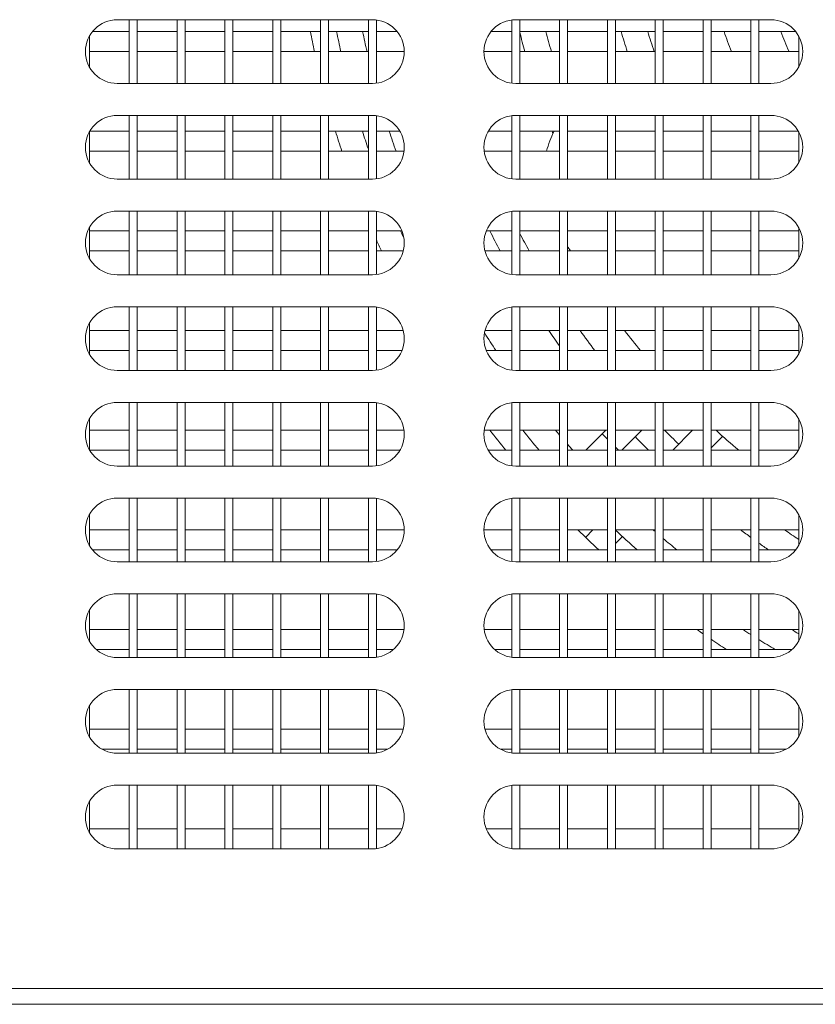
# Model space of a CAD drawing. Units: millimetres. Extents: x 0 to 5250, y 0 to 7425.
# Drawn here: x 1833 to 1933, y 4217 to 4340 of the extents above; entities that cross this region are included whole.
import ezdxf

# ---------------------------------------------------------------- set-up
doc = ezdxf.new("R2010")
doc.units = ezdxf.units.MM
doc.header["$LTSCALE"] = 25
doc.layers.get('DEFPOINTS').update_dxf_attribs({"lineweight": 25})
doc.layers.add('Dimension (MIR)', color=1, linetype='Continuous', lineweight=9, true_color=0xff0000)
doc.layers.add('Visible (MIR)', color=7, linetype='Continuous', lineweight=18)
doc.layers.add('Visible Narrow (MIR)', color=7, linetype='Continuous', lineweight=15)
doc.styles.add('Label Text (MIR)', font='txt')
doc.dimstyles.new('Dimension (MIR)', dxfattribs={"dimscale": 25, "dimtxt": 1.8, "dimasz": 1.5, "dimexe": 1.5, "dimexo": 1.5, "dimgap": 0.5, "dimtad": 1, "dimtoh": 1, "dimdsep": 46, "dimtxsty": 'Label Text (MIR)', "dimblk": 'Filled-2', "dimcen": 0.09, "dimdle": 10, "dimclrd": 1, "dimclre": 1, "dimclrt": 256, "dimazin": 2, "dimtfac": 1, "dimtmove": 0, "dimatfit": 3, "dimldrblk": 'Filled-1', "dimfxl": 1, "dimtolj": 1, "dimlwd": -1, "dimlwe": -1, "dimarcsym": 0})

# ---------------------------------------------------------------- blocks, each defined once
blk = doc.blocks.new('Filled-2')
at = {"color": 0}
for p, q in [((0, 0), (-1, 0.1667)), ((-1, 0.1667), (-1, -0.1667)), ((-1, 0), (0, 0)), ((-1, -0.1667), (0, 0))]:
    blk.add_line(p, q, dxfattribs=at)
at = {"color": 0, "flags": 128}
blk.add_lwpolyline([(-1, -0.1667), (0, 0), (-1, 0.1667), (-1, -0.1667)], dxfattribs=at)
at = {"color": 0}
blk.add_solid([(-1, -0.1667), (0, 0), (-1, 0.1667), (-1, -0.1667)], dxfattribs=at)
blk = doc.blocks.new('*D15')
at = {"layer": 'DEFPOINTS', "color": 0, "transparency": 16777216}
for p in [(1791.4, 4240.24), (2181.4, 4240.24), (2181.4, 4089.53)]:
    blk.add_point(p, dxfattribs=at)
at = {"layer": 'Dimension (MIR)', "color": 1, "transparency": 16777216}
for p, q in [((1791.4, 4202.74), (1791.4, 4052.03)), ((2181.4, 4202.74), (2181.4, 4052.03)), ((1828.9, 4089.53), (2143.9, 4089.53))]:
    blk.add_line(p, q, dxfattribs=at)
at = {"layer": 'Dimension (MIR)', "color": 1, "transparency": 16777216, "xscale": 37.5, "yscale": 37.5, "zscale": 37.5, "rotation": 180}
blk.add_blockref('Filled-2', (1791.4, 4089.53), dxfattribs=at)
at = {"layer": 'Dimension (MIR)', "color": 1, "transparency": 16777216, "xscale": 37.5, "yscale": 37.5, "zscale": 37.5}
blk.add_blockref('Filled-2', (2181.4, 4089.53), dxfattribs=at)
at = {"layer": 'Dimension (MIR)', "transparency": 16777216, "insert": (1986.4, 4147.78), "char_height": 45, "attachment_point": 2, "style": 'Label Text (MIR)'}
blk.add_mtext('\\A1;390', dxfattribs=at)
blk = doc.blocks.new('Filled-1')
at = {"color": 0}
for p, q in [((0, 0), (-1, 0.25)), ((-1, 0.25), (-1, -0.25)), ((-1, 0), (0, 0)), ((-1, -0.25), (0, 0))]:
    blk.add_line(p, q, dxfattribs=at)
at = {"color": 0, "flags": 128}
blk.add_lwpolyline([(-1, -0.25), (0, 0), (-1, 0.25), (-1, -0.25)], dxfattribs=at)
at = {"color": 0}
blk.add_solid([(-1, -0.25), (0, 0), (-1, 0.25), (-1, -0.25)], dxfattribs=at)
blk = doc.blocks.new('*D16')
at = {"layer": 'DEFPOINTS', "color": 0, "transparency": 16777216}
for p in [(956.4, 4218.81), (2466.4, 4218.81), (956.4, 3859.83)]:
    blk.add_point(p, dxfattribs=at)
at = {"layer": 'Dimension (MIR)', "color": 1, "transparency": 16777216}
for p, q in [((956.4, 4181.31), (956.4, 3822.33)), ((2466.4, 4181.31), (2466.4, 3822.33)), ((2428.9, 3859.83), (993.9, 3859.83))]:
    blk.add_line(p, q, dxfattribs=at)
at = {"layer": 'Dimension (MIR)', "color": 1, "transparency": 16777216, "xscale": 37.5, "yscale": 37.5, "zscale": 37.5, "rotation": 180}
blk.add_blockref('Filled-2', (956.4, 3859.83), dxfattribs=at)
at = {"layer": 'Dimension (MIR)', "color": 1, "transparency": 16777216, "xscale": 37.5, "yscale": 37.5, "zscale": 37.5}
blk.add_blockref('Filled-2', (2466.4, 3859.83), dxfattribs=at)
at = {"layer": 'Dimension (MIR)', "transparency": 16777216, "insert": (1711.4, 3918.08), "char_height": 45, "attachment_point": 2, "style": 'Label Text (MIR)'}
blk.add_mtext('\\A1;1510', dxfattribs=at)

msp = doc.modelspace()

# ---------------------------------------------------------------- linework, layer by layer
at = {"layer": 'Visible (MIR)'}
for p, q in [((1845.4021, 4340.2406), (1877.4021, 4340.2406)), ((1846.9021, 4340.2406), (1846.9021, 4332.2406)), ((1847.9021, 4340.2406), (1847.9021, 4332.2406)), ((1852.9021, 4340.2406), (1852.9021, 4332.2406)), ((1853.9021, 4340.2406), (1853.9021, 4332.2406)), ((1858.9021, 4340.2406), (1858.9021, 4332.2406)), ((1859.9021, 4340.2406), (1859.9021, 4332.2406)), ((1864.9021, 4340.2406), (1864.9021, 4332.2406)), ((1865.9021, 4340.2406), (1865.9021, 4332.2406)), ((1870.9021, 4340.2406), (1870.9021, 4332.2406)), ((1871.9021, 4340.2406), (1871.9021, 4332.2406)), ((1876.9021, 4340.2406), (1876.9021, 4332.2406)), ((1877.9021, 4340.2093), (1877.9021, 4332.272)), ((1894.9021, 4340.2093), (1894.9021, 4332.272)), ((1895.4021, 4340.2406), (1927.4021, 4340.2406)), ((1895.9021, 4340.2406), (1895.9021, 4332.2406)), ((1900.9021, 4340.2406), (1900.9021, 4332.2406)), ((1901.9021, 4340.2406), (1901.9021, 4332.2406)), ((1906.9021, 4340.2406), (1906.9021, 4332.2406)), ((1907.9021, 4340.2406), (1907.9021, 4332.2406)), ((1912.9021, 4340.2406), (1912.9021, 4332.2406)), ((1913.9021, 4340.2406), (1913.9021, 4332.2406)), ((1918.9021, 4340.2406), (1918.9021, 4332.2406)), ((1919.9021, 4340.2406), (1919.9021, 4332.2406)), ((1924.9021, 4340.2406), (1924.9021, 4332.2406)), ((1925.9021, 4340.2406), (1925.9021, 4332.2406)), ((1846.9021, 4338.7406), (1842.2796, 4338.7406)), ((1852.9021, 4338.7406), (1847.9021, 4338.7406)), ((1858.9021, 4338.7406), (1853.9021, 4338.7406)), ((1864.9021, 4338.7406), (1859.9021, 4338.7406)), ((1870.9021, 4338.7406), (1865.9021, 4338.7406)), ((1876.9021, 4338.7406), (1871.9021, 4338.7406)), ((1880.5246, 4338.7406), (1877.9021, 4338.7406)), ((1894.9021, 4338.7406), (1892.2796, 4338.7406)), ((1900.9021, 4338.7406), (1895.9021, 4338.7406)), ((1906.9021, 4338.7406), (1901.9021, 4338.7406)), ((1912.9021, 4338.7406), (1907.9021, 4338.7406)), ((1918.9021, 4338.7406), (1913.9021, 4338.7406)), ((1924.9021, 4338.7406), (1919.9021, 4338.7406)), ((1930.5246, 4338.7406), (1925.9021, 4338.7406)), ((1841.9021, 4338.1771), (1841.9021, 4334.3041)), ((1930.9021, 4338.1771), (1930.9021, 4334.3041)), ((1846.9021, 4336.2406), (1841.9021, 4336.2406)), ((1852.9021, 4336.2406), (1847.9021, 4336.2406)), ((1858.9021, 4336.2406), (1853.9021, 4336.2406)), ((1864.9021, 4336.2406), (1859.9021, 4336.2406)), ((1870.9021, 4336.2406), (1865.9021, 4336.2406)), ((1876.9021, 4336.2406), (1871.9021, 4336.2406)), ((1881.4021, 4336.2406), (1877.9021, 4336.2406)), ((1894.9021, 4336.2406), (1891.4021, 4336.2406)), ((1900.9021, 4336.2406), (1895.9021, 4336.2406)), ((1906.9021, 4336.2406), (1901.9021, 4336.2406)), ((1912.9021, 4336.2406), (1907.9021, 4336.2406)), ((1918.9021, 4336.2406), (1913.9021, 4336.2406)), ((1924.9021, 4336.2406), (1919.9021, 4336.2406)), ((1930.9021, 4336.2406), (1925.9021, 4336.2406)), ((1877.4021, 4332.2406), (1845.4021, 4332.2406)), ((1927.4021, 4332.2406), (1895.4021, 4332.2406)), ((1845.4021, 4328.2406), (1877.4021, 4328.2406)), ((1846.9021, 4328.2406), (1846.9021, 4320.2406)), ((1847.9021, 4328.2406), (1847.9021, 4320.2406)), ((1852.9021, 4328.2406), (1852.9021, 4320.2406)), ((1853.9021, 4328.2406), (1853.9021, 4320.2406)), ((1858.9021, 4328.2406), (1858.9021, 4320.2406)), ((1859.9021, 4328.2406), (1859.9021, 4320.2406)), ((1864.9021, 4328.2406), (1864.9021, 4320.2406)), ((1865.9021, 4328.2406), (1865.9021, 4320.2406)), ((1870.9021, 4328.2406), (1870.9021, 4320.2406)), ((1871.9021, 4328.2406), (1871.9021, 4320.2406)), ((1876.9021, 4328.2406), (1876.9021, 4320.2406)), ((1877.9021, 4328.2093), (1877.9021, 4320.272)), ((1894.9021, 4328.2093), (1894.9021, 4320.272)), ((1895.4021, 4328.2406), (1927.4021, 4328.2406)), ((1895.9021, 4328.2406), (1895.9021, 4320.2406)), ((1900.9021, 4328.2406), (1900.9021, 4320.2406)), ((1901.9021, 4328.2406), (1901.9021, 4320.2406)), ((1906.9021, 4328.2406), (1906.9021, 4320.2406)), ((1907.9021, 4328.2406), (1907.9021, 4320.2406)), ((1912.9021, 4328.2406), (1912.9021, 4320.2406)), ((1913.9021, 4328.2406), (1913.9021, 4320.2406)), ((1918.9021, 4328.2406), (1918.9021, 4320.2406)), ((1919.9021, 4328.2406), (1919.9021, 4320.2406)), ((1924.9021, 4328.2406), (1924.9021, 4320.2406)), ((1925.9021, 4328.2406), (1925.9021, 4320.2406)), ((1846.9021, 4326.2406), (1841.938, 4326.2406)), ((1852.9021, 4326.2406), (1847.9021, 4326.2406)), ((1858.9021, 4326.2406), (1853.9021, 4326.2406)), ((1864.9021, 4326.2406), (1859.9021, 4326.2406)), ((1870.9021, 4326.2406), (1865.9021, 4326.2406)), ((1876.9021, 4326.2406), (1871.9021, 4326.2406)), ((1880.8662, 4326.2406), (1877.9021, 4326.2406)), ((1894.9021, 4326.2406), (1891.938, 4326.2406)), ((1900.9021, 4326.2406), (1895.9021, 4326.2406)), ((1906.9021, 4326.2406), (1901.9021, 4326.2406)), ((1912.9021, 4326.2406), (1907.9021, 4326.2406)), ((1918.9021, 4326.2406), (1913.9021, 4326.2406)), ((1924.9021, 4326.2406), (1919.9021, 4326.2406)), ((1930.8662, 4326.2406), (1925.9021, 4326.2406)), ((1841.9021, 4326.1771), (1841.9021, 4322.3041)), ((1930.9021, 4326.1771), (1930.9021, 4322.3041)), ((1846.9021, 4323.7406), (1841.9021, 4323.7406)), ((1852.9021, 4323.7406), (1847.9021, 4323.7406)), ((1858.9021, 4323.7406), (1853.9021, 4323.7406)), ((1864.9021, 4323.7406), (1859.9021, 4323.7406)), ((1870.9021, 4323.7406), (1865.9021, 4323.7406)), ((1876.9021, 4323.7406), (1871.9021, 4323.7406)), ((1881.3707, 4323.7406), (1877.9021, 4323.7406)), ((1894.9021, 4323.7406), (1891.4335, 4323.7406)), ((1900.9021, 4323.7406), (1895.9021, 4323.7406)), ((1906.9021, 4323.7406), (1901.9021, 4323.7406)), ((1912.9021, 4323.7406), (1907.9021, 4323.7406)), ((1918.9021, 4323.7406), (1913.9021, 4323.7406)), ((1924.9021, 4323.7406), (1919.9021, 4323.7406)), ((1930.9021, 4323.7406), (1925.9021, 4323.7406)), ((1877.4021, 4320.2406), (1845.4021, 4320.2406)), ((1927.4021, 4320.2406), (1895.4021, 4320.2406)), ((1845.4021, 4316.2406), (1877.4021, 4316.2406)), ((1846.9021, 4316.2406), (1846.9021, 4308.2406)), ((1847.9021, 4316.2406), (1847.9021, 4308.2406)), ((1852.9021, 4316.2406), (1852.9021, 4308.2406)), ((1853.9021, 4316.2406), (1853.9021, 4308.2406)), ((1858.9021, 4316.2406), (1858.9021, 4308.2406)), ((1859.9021, 4316.2406), (1859.9021, 4308.2406)), ((1864.9021, 4316.2406), (1864.9021, 4308.2406)), ((1865.9021, 4316.2406), (1865.9021, 4308.2406)), ((1870.9021, 4316.2406), (1870.9021, 4308.2406)), ((1871.9021, 4316.2406), (1871.9021, 4308.2406)), ((1876.9021, 4316.2406), (1876.9021, 4308.2406)), ((1877.9021, 4316.2093), (1877.9021, 4308.272)), ((1894.9021, 4316.2093), (1894.9021, 4308.272)), ((1895.4021, 4316.2406), (1927.4021, 4316.2406)), ((1895.9021, 4316.2406), (1895.9021, 4308.2406)), ((1900.9021, 4316.2406), (1900.9021, 4308.2406)), ((1901.9021, 4316.2406), (1901.9021, 4308.2406)), ((1906.9021, 4316.2406), (1906.9021, 4308.2406)), ((1907.9021, 4316.2406), (1907.9021, 4308.2406)), ((1912.9021, 4316.2406), (1912.9021, 4308.2406)), ((1913.9021, 4316.2406), (1913.9021, 4308.2406)), ((1918.9021, 4316.2406), (1918.9021, 4308.2406)), ((1919.9021, 4316.2406), (1919.9021, 4308.2406)), ((1924.9021, 4316.2406), (1924.9021, 4308.2406)), ((1925.9021, 4316.2406), (1925.9021, 4308.2406)), ((1841.9021, 4314.1771), (1841.9021, 4310.3041)), ((1930.9021, 4314.1771), (1930.9021, 4310.3041)), ((1846.9021, 4313.7406), (1841.9021, 4313.7406)), ((1852.9021, 4313.7406), (1847.9021, 4313.7406)), ((1858.9021, 4313.7406), (1853.9021, 4313.7406)), ((1864.9021, 4313.7406), (1859.9021, 4313.7406)), ((1870.9021, 4313.7406), (1865.9021, 4313.7406)), ((1876.9021, 4313.7406), (1871.9021, 4313.7406)), ((1881.1102, 4313.7406), (1877.9021, 4313.7406)), ((1894.9021, 4313.7406), (1891.694, 4313.7406)), ((1900.9021, 4313.7406), (1895.9021, 4313.7406)), ((1906.9021, 4313.7406), (1901.9021, 4313.7406)), ((1912.9021, 4313.7406), (1907.9021, 4313.7406)), ((1918.9021, 4313.7406), (1913.9021, 4313.7406)), ((1924.9021, 4313.7406), (1919.9021, 4313.7406)), ((1930.9021, 4313.7406), (1925.9021, 4313.7406)), ((1846.9021, 4311.2406), (1841.9021, 4311.2406)), ((1852.9021, 4311.2406), (1847.9021, 4311.2406)), ((1858.9021, 4311.2406), (1853.9021, 4311.2406)), ((1864.9021, 4311.2406), (1859.9021, 4311.2406)), ((1870.9021, 4311.2406), (1865.9021, 4311.2406)), ((1876.9021, 4311.2406), (1871.9021, 4311.2406)), ((1881.2751, 4311.2406), (1877.9021, 4311.2406)), ((1894.9021, 4311.2406), (1891.5291, 4311.2406)), ((1900.9021, 4311.2406), (1895.9021, 4311.2406)), ((1906.9021, 4311.2406), (1901.9021, 4311.2406)), ((1912.9021, 4311.2406), (1907.9021, 4311.2406)), ((1918.9021, 4311.2406), (1913.9021, 4311.2406)), ((1924.9021, 4311.2406), (1919.9021, 4311.2406)), ((1930.9021, 4311.2406), (1925.9021, 4311.2406)), ((1877.4021, 4308.2406), (1845.4021, 4308.2406)), ((1927.4021, 4308.2406), (1895.4021, 4308.2406)), ((1845.4021, 4304.2406), (1877.4021, 4304.2406)), ((1846.9021, 4304.2406), (1846.9021, 4296.2406)), ((1847.9021, 4304.2406), (1847.9021, 4296.2406)), ((1852.9021, 4304.2406), (1852.9021, 4296.2406)), ((1853.9021, 4304.2406), (1853.9021, 4296.2406)), ((1858.9021, 4304.2406), (1858.9021, 4296.2406)), ((1859.9021, 4304.2406), (1859.9021, 4296.2406)), ((1864.9021, 4304.2406), (1864.9021, 4296.2406)), ((1865.9021, 4304.2406), (1865.9021, 4296.2406)), ((1870.9021, 4304.2406), (1870.9021, 4296.2406)), ((1871.9021, 4304.2406), (1871.9021, 4296.2406)), ((1876.9021, 4304.2406), (1876.9021, 4296.2406)), ((1877.9021, 4304.2093), (1877.9021, 4296.272)), ((1894.9021, 4304.2093), (1894.9021, 4296.272)), ((1895.4021, 4304.2406), (1927.4021, 4304.2406)), ((1895.9021, 4304.2406), (1895.9021, 4296.2406)), ((1900.9021, 4304.2406), (1900.9021, 4296.2406)), ((1901.9021, 4304.2406), (1901.9021, 4296.2406)), ((1906.9021, 4304.2406), (1906.9021, 4296.2406)), ((1907.9021, 4304.2406), (1907.9021, 4296.2406)), ((1912.9021, 4304.2406), (1912.9021, 4296.2406)), ((1913.9021, 4304.2406), (1913.9021, 4296.2406)), ((1918.9021, 4304.2406), (1918.9021, 4296.2406)), ((1919.9021, 4304.2406), (1919.9021, 4296.2406)), ((1924.9021, 4304.2406), (1924.9021, 4296.2406)), ((1925.9021, 4304.2406), (1925.9021, 4296.2406)), ((1841.9021, 4302.1771), (1841.9021, 4298.3041)), ((1930.9021, 4302.1771), (1930.9021, 4298.3041)), ((1846.9021, 4301.2406), (1841.9021, 4301.2406)), ((1852.9021, 4301.2406), (1847.9021, 4301.2406)), ((1858.9021, 4301.2406), (1853.9021, 4301.2406)), ((1864.9021, 4301.2406), (1859.9021, 4301.2406)), ((1870.9021, 4301.2406), (1865.9021, 4301.2406)), ((1876.9021, 4301.2406), (1871.9021, 4301.2406)), ((1881.2751, 4301.2406), (1877.9021, 4301.2406)), ((1894.9021, 4301.2406), (1891.5291, 4301.2406)), ((1900.9021, 4301.2406), (1895.9021, 4301.2406)), ((1906.9021, 4301.2406), (1901.9021, 4301.2406)), ((1912.9021, 4301.2406), (1907.9021, 4301.2406)), ((1918.9021, 4301.2406), (1913.9021, 4301.2406)), ((1924.9021, 4301.2406), (1919.9021, 4301.2406)), ((1930.9021, 4301.2406), (1925.9021, 4301.2406)), ((1846.9021, 4298.7406), (1841.9021, 4298.7406)), ((1852.9021, 4298.7406), (1847.9021, 4298.7406)), ((1858.9021, 4298.7406), (1853.9021, 4298.7406)), ((1864.9021, 4298.7406), (1859.9021, 4298.7406)), ((1870.9021, 4298.7406), (1865.9021, 4298.7406)), ((1876.9021, 4298.7406), (1871.9021, 4298.7406)), ((1881.1102, 4298.7406), (1877.9021, 4298.7406)), ((1894.9021, 4298.7406), (1891.694, 4298.7406)), ((1900.9021, 4298.7406), (1895.9021, 4298.7406)), ((1906.9021, 4298.7406), (1901.9021, 4298.7406)), ((1912.9021, 4298.7406), (1907.9021, 4298.7406)), ((1918.9021, 4298.7406), (1913.9021, 4298.7406)), ((1924.9021, 4298.7406), (1919.9021, 4298.7406)), ((1930.9021, 4298.7406), (1925.9021, 4298.7406)), ((1877.4021, 4296.2406), (1845.4021, 4296.2406)), ((1927.4021, 4296.2406), (1895.4021, 4296.2406)), ((1845.4021, 4292.2406), (1877.4021, 4292.2406)), ((1846.9021, 4292.2406), (1846.9021, 4284.2406)), ((1847.9021, 4292.2406), (1847.9021, 4284.2406)), ((1852.9021, 4292.2406), (1852.9021, 4284.2406)), ((1853.9021, 4292.2406), (1853.9021, 4284.2406)), ((1858.9021, 4292.2406), (1858.9021, 4284.2406)), ((1859.9021, 4292.2406), (1859.9021, 4284.2406)), ((1864.9021, 4292.2406), (1864.9021, 4284.2406)), ((1865.9021, 4292.2406), (1865.9021, 4284.2406)), ((1870.9021, 4292.2406), (1870.9021, 4284.2406)), ((1871.9021, 4292.2406), (1871.9021, 4284.2406)), ((1876.9021, 4292.2406), (1876.9021, 4284.2406)), ((1877.9021, 4292.2093), (1877.9021, 4284.272)), ((1894.9021, 4292.2093), (1894.9021, 4284.272)), ((1895.4021, 4292.2406), (1927.4021, 4292.2406)), ((1895.9021, 4292.2406), (1895.9021, 4284.2406)), ((1900.9021, 4292.2406), (1900.9021, 4284.2406)), ((1901.9021, 4292.2406), (1901.9021, 4284.2406)), ((1906.9021, 4292.2406), (1906.9021, 4284.2406)), ((1907.9021, 4292.2406), (1907.9021, 4284.2406)), ((1912.9021, 4292.2406), (1912.9021, 4284.2406)), ((1913.9021, 4292.2406), (1913.9021, 4284.2406)), ((1918.9021, 4292.2406), (1918.9021, 4284.2406)), ((1919.9021, 4292.2406), (1919.9021, 4284.2406)), ((1924.9021, 4292.2406), (1924.9021, 4284.2406)), ((1925.9021, 4292.2406), (1925.9021, 4284.2406)), ((1841.9021, 4290.1771), (1841.9021, 4286.3041)), ((1930.9021, 4290.1771), (1930.9021, 4286.3041)), ((1846.9021, 4288.7406), (1841.9021, 4288.7406)), ((1852.9021, 4288.7406), (1847.9021, 4288.7406)), ((1858.9021, 4288.7406), (1853.9021, 4288.7406)), ((1864.9021, 4288.7406), (1859.9021, 4288.7406)), ((1870.9021, 4288.7406), (1865.9021, 4288.7406)), ((1876.9021, 4288.7406), (1871.9021, 4288.7406)), ((1881.3707, 4288.7406), (1877.9021, 4288.7406)), ((1894.9021, 4288.7406), (1891.4335, 4288.7406)), ((1900.9021, 4288.7406), (1895.9021, 4288.7406)), ((1906.9021, 4288.7406), (1901.9021, 4288.7406)), ((1904.1946, 4286.2406), (1906.242, 4288.288)), ((1906.242, 4288.288), (1906.6946, 4288.7406)), ((1912.9021, 4288.7406), (1907.9021, 4288.7406)), ((1908.7201, 4286.2406), (1911.2201, 4288.7406)), ((1918.9021, 4288.7406), (1913.9021, 4288.7406)), ((1917.5841, 4288.7406), (1915.0841, 4286.2406)), ((1924.9021, 4288.7406), (1919.9021, 4288.7406)), ((1921.3584, 4287.9895), (1919.9021, 4286.5332)), ((1930.9021, 4288.7406), (1925.9021, 4288.7406)), ((1846.9021, 4286.2406), (1841.938, 4286.2406)), ((1852.9021, 4286.2406), (1847.9021, 4286.2406)), ((1858.9021, 4286.2406), (1853.9021, 4286.2406)), ((1864.9021, 4286.2406), (1859.9021, 4286.2406)), ((1870.9021, 4286.2406), (1865.9021, 4286.2406)), ((1876.9021, 4286.2406), (1871.9021, 4286.2406)), ((1880.8662, 4286.2406), (1877.9021, 4286.2406)), ((1894.9021, 4286.2406), (1891.938, 4286.2406)), ((1900.9021, 4286.2406), (1895.9021, 4286.2406)), ((1906.9021, 4286.2406), (1901.9021, 4286.2406)), ((1912.9021, 4286.2406), (1907.9021, 4286.2406)), ((1918.9021, 4286.2406), (1913.9021, 4286.2406)), ((1924.9021, 4286.2406), (1919.9021, 4286.2406)), ((1930.8662, 4286.2406), (1925.9021, 4286.2406)), ((1877.4021, 4284.2406), (1845.4021, 4284.2406)), ((1927.4021, 4284.2406), (1895.4021, 4284.2406)), ((1845.4021, 4280.2406), (1877.4021, 4280.2406)), ((1846.9021, 4280.2406), (1846.9021, 4272.2406)), ((1847.9021, 4280.2406), (1847.9021, 4272.2406)), ((1852.9021, 4280.2406), (1852.9021, 4272.2406)), ((1853.9021, 4280.2406), (1853.9021, 4272.2406)), ((1858.9021, 4280.2406), (1858.9021, 4272.2406)), ((1859.9021, 4280.2406), (1859.9021, 4272.2406)), ((1864.9021, 4280.2406), (1864.9021, 4272.2406)), ((1865.9021, 4280.2406), (1865.9021, 4272.2406)), ((1870.9021, 4280.2406), (1870.9021, 4272.2406)), ((1871.9021, 4280.2406), (1871.9021, 4272.2406)), ((1876.9021, 4280.2406), (1876.9021, 4272.2406)), ((1877.9021, 4280.2093), (1877.9021, 4272.272)), ((1894.9021, 4280.2093), (1894.9021, 4272.272)), ((1895.4021, 4280.2406), (1927.4021, 4280.2406)), ((1895.9021, 4280.2406), (1895.9021, 4272.2406)), ((1900.9021, 4280.2406), (1900.9021, 4272.2406)), ((1901.9021, 4280.2406), (1901.9021, 4272.2406)), ((1906.9021, 4280.2406), (1906.9021, 4272.2406)), ((1907.9021, 4280.2406), (1907.9021, 4272.2406)), ((1912.9021, 4280.2406), (1912.9021, 4272.2406)), ((1913.9021, 4280.2406), (1913.9021, 4272.2406)), ((1918.9021, 4280.2406), (1918.9021, 4272.2406)), ((1919.9021, 4280.2406), (1919.9021, 4272.2406)), ((1924.9021, 4280.2406), (1924.9021, 4272.2406)), ((1925.9021, 4280.2406), (1925.9021, 4272.2406)), ((1841.9021, 4278.1771), (1841.9021, 4274.3041)), ((1930.9021, 4278.1771), (1930.9021, 4274.3041)), ((1846.9021, 4276.2406), (1841.9021, 4276.2406)), ((1852.9021, 4276.2406), (1847.9021, 4276.2406)), ((1858.9021, 4276.2406), (1853.9021, 4276.2406)), ((1864.9021, 4276.2406), (1859.9021, 4276.2406)), ((1870.9021, 4276.2406), (1865.9021, 4276.2406)), ((1876.9021, 4276.2406), (1871.9021, 4276.2406)), ((1881.4021, 4276.2406), (1877.9021, 4276.2406)), ((1894.9021, 4276.2406), (1891.4021, 4276.2406)), ((1900.9021, 4276.2406), (1895.9021, 4276.2406)), ((1906.9021, 4276.2406), (1901.9021, 4276.2406)), ((1904.1552, 4275.3118), (1905.0841, 4276.2406)), ((1912.9021, 4276.2406), (1907.9021, 4276.2406)), ((1918.9021, 4276.2406), (1913.9021, 4276.2406)), ((1924.9021, 4276.2406), (1919.9021, 4276.2406)), ((1930.9021, 4276.2406), (1925.9021, 4276.2406)), ((1908.777, 4275.408), (1907.9021, 4274.5332)), ((1846.9021, 4273.7406), (1842.2796, 4273.7406)), ((1852.9021, 4273.7406), (1847.9021, 4273.7406)), ((1858.9021, 4273.7406), (1853.9021, 4273.7406)), ((1864.9021, 4273.7406), (1859.9021, 4273.7406)), ((1870.9021, 4273.7406), (1865.9021, 4273.7406)), ((1876.9021, 4273.7406), (1871.9021, 4273.7406)), ((1880.5246, 4273.7406), (1877.9021, 4273.7406)), ((1894.9021, 4273.7406), (1892.2796, 4273.7406)), ((1900.9021, 4273.7406), (1895.9021, 4273.7406)), ((1906.9021, 4273.7406), (1901.9021, 4273.7406)), ((1912.9021, 4273.7406), (1907.9021, 4273.7406)), ((1918.9021, 4273.7406), (1913.9021, 4273.7406)), ((1924.9021, 4273.7406), (1919.9021, 4273.7406)), ((1930.5246, 4273.7406), (1925.9021, 4273.7406)), ((1877.4021, 4272.2406), (1845.4021, 4272.2406)), ((1927.4021, 4272.2406), (1895.4021, 4272.2406)), ((1845.4021, 4268.2406), (1877.4021, 4268.2406)), ((1846.9021, 4268.2406), (1846.9021, 4260.2406)), ((1847.9021, 4268.2406), (1847.9021, 4260.2406)), ((1852.9021, 4268.2406), (1852.9021, 4260.2406)), ((1853.9021, 4268.2406), (1853.9021, 4260.2406)), ((1858.9021, 4268.2406), (1858.9021, 4260.2406)), ((1859.9021, 4268.2406), (1859.9021, 4260.2406)), ((1864.9021, 4268.2406), (1864.9021, 4260.2406)), ((1865.9021, 4268.2406), (1865.9021, 4260.2406)), ((1870.9021, 4268.2406), (1870.9021, 4260.2406)), ((1871.9021, 4268.2406), (1871.9021, 4260.2406)), ((1876.9021, 4268.2406), (1876.9021, 4260.2406)), ((1877.9021, 4268.2093), (1877.9021, 4260.272)), ((1894.9021, 4268.2093), (1894.9021, 4260.272)), ((1895.4021, 4268.2406), (1927.4021, 4268.2406)), ((1895.9021, 4268.2406), (1895.9021, 4260.2406)), ((1900.9021, 4268.2406), (1900.9021, 4260.2406)), ((1901.9021, 4268.2406), (1901.9021, 4260.2406)), ((1906.9021, 4268.2406), (1906.9021, 4260.2406)), ((1907.9021, 4268.2406), (1907.9021, 4260.2406)), ((1912.9021, 4268.2406), (1912.9021, 4260.2406)), ((1913.9021, 4268.2406), (1913.9021, 4260.2406)), ((1918.9021, 4268.2406), (1918.9021, 4260.2406)), ((1919.9021, 4268.2406), (1919.9021, 4260.2406)), ((1924.9021, 4268.2406), (1924.9021, 4260.2406)), ((1925.9021, 4268.2406), (1925.9021, 4260.2406)), ((1841.9021, 4266.1771), (1841.9021, 4262.3041)), ((1930.9021, 4266.1771), (1930.9021, 4262.3041)), ((1846.9021, 4263.7406), (1841.9021, 4263.7406)), ((1852.9021, 4263.7406), (1847.9021, 4263.7406)), ((1858.9021, 4263.7406), (1853.9021, 4263.7406)), ((1864.9021, 4263.7406), (1859.9021, 4263.7406)), ((1870.9021, 4263.7406), (1865.9021, 4263.7406)), ((1876.9021, 4263.7406), (1871.9021, 4263.7406)), ((1881.3707, 4263.7406), (1877.9021, 4263.7406)), ((1894.9021, 4263.7406), (1891.4335, 4263.7406)), ((1900.9021, 4263.7406), (1895.9021, 4263.7406)), ((1906.9021, 4263.7406), (1901.9021, 4263.7406)), ((1912.9021, 4263.7406), (1907.9021, 4263.7406)), ((1918.9021, 4263.7406), (1913.9021, 4263.7406)), ((1924.9021, 4263.7406), (1919.9021, 4263.7406)), ((1930.9021, 4263.7406), (1925.9021, 4263.7406)), ((1846.9021, 4261.2406), (1842.7564, 4261.2406)), ((1852.9021, 4261.2406), (1847.9021, 4261.2406)), ((1858.9021, 4261.2406), (1853.9021, 4261.2406)), ((1864.9021, 4261.2406), (1859.9021, 4261.2406)), ((1870.9021, 4261.2406), (1865.9021, 4261.2406)), ((1876.9021, 4261.2406), (1871.9021, 4261.2406)), ((1880.0479, 4261.2406), (1877.9021, 4261.2406)), ((1894.9021, 4261.2406), (1892.7564, 4261.2406)), ((1900.9021, 4261.2406), (1895.9021, 4261.2406)), ((1906.9021, 4261.2406), (1901.9021, 4261.2406)), ((1912.9021, 4261.2406), (1907.9021, 4261.2406)), ((1918.9021, 4261.2406), (1913.9021, 4261.2406)), ((1924.9021, 4261.2406), (1919.9021, 4261.2406)), ((1930.0479, 4261.2406), (1925.9021, 4261.2406)), ((1877.4021, 4260.2406), (1845.4021, 4260.2406)), ((1927.4021, 4260.2406), (1895.4021, 4260.2406)), ((1845.4021, 4256.2406), (1877.4021, 4256.2406)), ((1846.9021, 4256.2406), (1846.9021, 4248.2406)), ((1847.9021, 4256.2406), (1847.9021, 4248.2406)), ((1852.9021, 4256.2406), (1852.9021, 4248.2406)), ((1853.9021, 4256.2406), (1853.9021, 4248.2406)), ((1858.9021, 4256.2406), (1858.9021, 4248.2406)), ((1859.9021, 4256.2406), (1859.9021, 4248.2406)), ((1864.9021, 4256.2406), (1864.9021, 4248.2406)), ((1865.9021, 4256.2406), (1865.9021, 4248.2406)), ((1870.9021, 4256.2406), (1870.9021, 4248.2406)), ((1871.9021, 4256.2406), (1871.9021, 4248.2406)), ((1876.9021, 4256.2406), (1876.9021, 4248.2406)), ((1877.9021, 4256.2093), (1877.9021, 4248.272)), ((1894.9021, 4256.2093), (1894.9021, 4248.272)), ((1895.4021, 4256.2406), (1927.4021, 4256.2406)), ((1895.9021, 4256.2406), (1895.9021, 4248.2406)), ((1900.9021, 4256.2406), (1900.9021, 4248.2406)), ((1901.9021, 4256.2406), (1901.9021, 4248.2406)), ((1906.9021, 4256.2406), (1906.9021, 4248.2406)), ((1907.9021, 4256.2406), (1907.9021, 4248.2406)), ((1912.9021, 4256.2406), (1912.9021, 4248.2406)), ((1913.9021, 4256.2406), (1913.9021, 4248.2406)), ((1918.9021, 4256.2406), (1918.9021, 4248.2406)), ((1919.9021, 4256.2406), (1919.9021, 4248.2406)), ((1924.9021, 4256.2406), (1924.9021, 4248.2406)), ((1925.9021, 4256.2406), (1925.9021, 4248.2406)), ((1841.9021, 4254.1771), (1841.9021, 4250.3041)), ((1930.9021, 4254.1771), (1930.9021, 4250.3041)), ((1846.9021, 4251.2406), (1841.9021, 4251.2406)), ((1852.9021, 4251.2406), (1847.9021, 4251.2406)), ((1858.9021, 4251.2406), (1853.9021, 4251.2406)), ((1864.9021, 4251.2406), (1859.9021, 4251.2406)), ((1870.9021, 4251.2406), (1865.9021, 4251.2406)), ((1876.9021, 4251.2406), (1871.9021, 4251.2406)), ((1881.2751, 4251.2406), (1877.9021, 4251.2406)), ((1894.9021, 4251.2406), (1891.5291, 4251.2406)), ((1900.9021, 4251.2406), (1895.9021, 4251.2406)), ((1906.9021, 4251.2406), (1901.9021, 4251.2406)), ((1912.9021, 4251.2406), (1907.9021, 4251.2406)), ((1918.9021, 4251.2406), (1913.9021, 4251.2406)), ((1924.9021, 4251.2406), (1919.9021, 4251.2406)), ((1930.9021, 4251.2406), (1925.9021, 4251.2406)), ((1846.9021, 4248.7406), (1843.4656, 4248.7406)), ((1852.9021, 4248.7406), (1847.9021, 4248.7406)), ((1858.9021, 4248.7406), (1853.9021, 4248.7406)), ((1864.9021, 4248.7406), (1859.9021, 4248.7406)), ((1870.9021, 4248.7406), (1865.9021, 4248.7406)), ((1876.9021, 4248.7406), (1871.9021, 4248.7406)), ((1879.3386, 4248.7406), (1877.9021, 4248.7406)), ((1894.9021, 4248.7406), (1893.4656, 4248.7406)), ((1900.9021, 4248.7406), (1895.9021, 4248.7406)), ((1906.9021, 4248.7406), (1901.9021, 4248.7406)), ((1912.9021, 4248.7406), (1907.9021, 4248.7406)), ((1918.9021, 4248.7406), (1913.9021, 4248.7406)), ((1924.9021, 4248.7406), (1919.9021, 4248.7406)), ((1929.3386, 4248.7406), (1925.9021, 4248.7406)), ((1877.4021, 4248.2406), (1845.4021, 4248.2406)), ((1927.4021, 4248.2406), (1895.4021, 4248.2406)), ((1845.4021, 4244.2406), (1877.4021, 4244.2406)), ((1846.9021, 4244.2406), (1846.9021, 4236.2406)), ((1847.9021, 4244.2406), (1847.9021, 4236.2406)), ((1852.9021, 4244.2406), (1852.9021, 4236.2406)), ((1853.9021, 4244.2406), (1853.9021, 4236.2406)), ((1858.9021, 4244.2406), (1858.9021, 4236.2406)), ((1859.9021, 4244.2406), (1859.9021, 4236.2406)), ((1864.9021, 4244.2406), (1864.9021, 4236.2406)), ((1865.9021, 4244.2406), (1865.9021, 4236.2406)), ((1870.9021, 4244.2406), (1870.9021, 4236.2406)), ((1871.9021, 4244.2406), (1871.9021, 4236.2406)), ((1876.9021, 4244.2406), (1876.9021, 4236.2406)), ((1877.9021, 4244.2093), (1877.9021, 4236.272)), ((1894.9021, 4244.2093), (1894.9021, 4236.272)), ((1895.4021, 4244.2406), (1927.4021, 4244.2406)), ((1895.9021, 4244.2406), (1895.9021, 4236.2406)), ((1900.9021, 4244.2406), (1900.9021, 4236.2406)), ((1901.9021, 4244.2406), (1901.9021, 4236.2406)), ((1906.9021, 4244.2406), (1906.9021, 4236.2406)), ((1907.9021, 4244.2406), (1907.9021, 4236.2406)), ((1912.9021, 4244.2406), (1912.9021, 4236.2406)), ((1913.9021, 4244.2406), (1913.9021, 4236.2406)), ((1918.9021, 4244.2406), (1918.9021, 4236.2406)), ((1919.9021, 4244.2406), (1919.9021, 4236.2406)), ((1924.9021, 4244.2406), (1924.9021, 4236.2406)), ((1925.9021, 4244.2406), (1925.9021, 4236.2406)), ((1841.9021, 4242.1771), (1841.9021, 4238.3041)), ((1930.9021, 4242.1771), (1930.9021, 4238.3041)), ((1846.9021, 4238.7406), (1841.9021, 4238.7406)), ((1852.9021, 4238.7406), (1847.9021, 4238.7406)), ((1858.9021, 4238.7406), (1853.9021, 4238.7406)), ((1864.9021, 4238.7406), (1859.9021, 4238.7406)), ((1870.9021, 4238.7406), (1865.9021, 4238.7406)), ((1876.9021, 4238.7406), (1871.9021, 4238.7406)), ((1881.1102, 4238.7406), (1877.9021, 4238.7406)), ((1894.9021, 4238.7406), (1891.694, 4238.7406)), ((1900.9021, 4238.7406), (1895.9021, 4238.7406)), ((1906.9021, 4238.7406), (1901.9021, 4238.7406)), ((1912.9021, 4238.7406), (1907.9021, 4238.7406)), ((1918.9021, 4238.7406), (1913.9021, 4238.7406)), ((1924.9021, 4238.7406), (1919.9021, 4238.7406)), ((1930.9021, 4238.7406), (1925.9021, 4238.7406)), ((1877.4021, 4236.2406), (1845.4021, 4236.2406)), ((1927.4021, 4236.2406), (1895.4021, 4236.2406)), ((2436.4021, 4216.7406), (986.4021, 4216.7406))]:
    msp.add_line(p, q, dxfattribs=at)
for centre, radius, start, end in [((1845.4021, 4336.2406), 4, 90, 270), ((1877.4021, 4336.2406), 4, 270, 90), ((1895.4021, 4336.2406), 4, 90, 270), ((1927.4021, 4336.2406), 4, 270, 90), ((1987.4021, 4361.7406), 120, 191.050065, 192.268899), ((1987.4021, 4361.7406), 116.77, 191.359735, 192.613783), ((1987.4021, 4361.7406), 113.57, 191.684259, 192.975308), ((1987.4021, 4361.7406), 94.37, 194.166692, 195.676941), ((1987.4021, 4361.7406), 91.17, 194.612233, 196.242138), ((1987.4021, 4361.7406), 82.07, 196.275041, 198.102046), ((1987.4021, 4361.7406), 78.87, 196.954915, 198.863633), ((1987.4021, 4361.7406), 69.77, 199.247811, 201.437532), ((1987.4021, 4361.7406), 63.1, 201.376864, 203.836021), ((1987.4021, 4361.7406), 66.57, 202.505983, 202.523072), ((1845.4021, 4324.2406), 4, 90, 270), ((1877.4021, 4324.2406), 4, 270, 90), ((1895.4021, 4324.2406), 4, 90, 270), ((1927.4021, 4324.2406), 4, 270, 90), ((1987.4021, 4361.7406), 120, 197.207514, 198.461458), ((1987.4021, 4361.7406), 116.77, 197.699001, 198.861163), ((1987.4021, 4361.7406), 113.57, 198.214936, 199.547937), ((1987.4021, 4361.7406), 94.37, 202.097193, 202.271866), ((1845.4021, 4312.2406), 4, 90, 270), ((1877.4021, 4312.2406), 4, 270, 90), ((1895.4021, 4312.2406), 4, 90, 270), ((1927.4021, 4312.2406), 4, 270, 90), ((1987.4021, 4361.7406), 120, 204.146848, 204.88721), ((1987.4021, 4361.7406), 116.77, 204.271722, 204.743987), ((1987.4021, 4361.7406), 106.67, 206.742782, 208.256702), ((1987.4021, 4361.7406), 103.47, 207.832744, 209.213425), ((1845.4021, 4300.2406), 4, 90, 270), ((1877.4021, 4300.2406), 4, 270, 90), ((1895.4021, 4300.2406), 4, 90, 270), ((1927.4021, 4300.2406), 4, 270, 90), ((1987.4021, 4361.7406), 113.57, 212.357701, 213.691704), ((1987.4021, 4361.7406), 106.67, 214.5531, 215.814852), ((1987.4021, 4361.7406), 103.47, 215.782544, 217.507996), ((1845.4021, 4288.2406), 4, 90, 270), ((1877.4021, 4288.2406), 4, 270, 90), ((1895.4021, 4288.2406), 4, 90, 270), ((1927.4021, 4288.2406), 4, 270, 90), ((1987.4021, 4361.7406), 120, 217.469089, 218.988667), ((1987.4021, 4361.7406), 116.77, 218.693974, 220.283505), ((1987.4021, 4361.7406), 113.57, 219.999085, 220.390585), ((1987.4021, 4361.7406), 106.67, 223.791365, 225.055418), ((1987.4021, 4361.7406), 103.47, 224.871449, 226.24602), ((1987.4021, 4361.7406), 113.57, 221.16304, 221.666082), ((1845.4021, 4276.2406), 4, 90, 270), ((1877.4021, 4276.2406), 4, 270, 90), ((1895.4021, 4276.2406), 4, 90, 270), ((1927.4021, 4276.2406), 4, 270, 90), ((1987.4021, 4361.7406), 120, 225.438688, 227.166572), ((1987.4021, 4361.7406), 116.77, 227.091811, 228.904779), ((1987.4021, 4361.7406), 113.57, 228.83696, 229.005765), ((1987.4021, 4361.7406), 106.67, 233.27717, 234.132047), ((1987.4021, 4361.7406), 103.47, 235.723206, 236.903417), ((1987.4021, 4361.7406), 113.57, 229.670832, 230.791663), ((1987.4021, 4361.7406), 106.67, 234.792135, 235.585878), ((1845.4021, 4264.2406), 4, 90, 270), ((1877.4021, 4264.2406), 4, 270, 90), ((1895.4021, 4264.2406), 4, 90, 270), ((1927.4021, 4264.2406), 4, 270, 90), ((1987.4021, 4361.7406), 120, 234.752493, 235.191643), ((1987.4021, 4361.7406), 116.77, 237.061708, 237.639796), ((1987.4021, 4361.7406), 113.57, 239.644217, 240.165886), ((1987.4021, 4361.7406), 120, 235.771134, 236.87706), ((1987.4021, 4361.7406), 116.77, 238.218835, 239.391474), ((1845.4021, 4252.2406), 4, 90, 270), ((1877.4021, 4252.2406), 4, 270, 90), ((1895.4021, 4252.2406), 4, 90, 270), ((1927.4021, 4252.2406), 4, 270, 90), ((1845.4021, 4240.2406), 4, 90, 270), ((1877.4021, 4240.2406), 4, 270, 90), ((1895.4021, 4240.2406), 4, 90, 270), ((1927.4021, 4240.2406), 4, 270, 90)]:
    msp.add_arc(centre, radius, start, end, dxfattribs=at)
for points in [[(1899.2518, 4323.74), (1899.4844, 4324.6159), (1899.809, 4325.4607), (1900.2053, 4326.2403)], [(1900.9021, 4313.5872), (1900.8737, 4313.6383), (1900.8453, 4313.6894), (1900.8169, 4313.7406)], [(1902.2508, 4311.2407), (1902.1339, 4311.4378), (1902.0177, 4311.6353), (1901.9021, 4311.8332)], [(1911.0362, 4298.7426), (1910.3583, 4299.5646), (1909.6931, 4300.3981), (1909.041, 4301.2428)], [(1923.3655, 4286.2418), (1922.4059, 4287.0554), (1921.4601, 4287.8886), (1920.5292, 4288.741)]]:
    msp.add_open_spline(points, degree=3, dxfattribs=at)
at = {"layer": 'Visible Narrow (MIR)'}
for p, q in [((1906.242, 4288.288), (1906.9021, 4287.6278)), ((1908.7201, 4286.2406), (1911.2201, 4288.7406)), ((1917.5841, 4288.7406), (1915.0841, 4286.2406)), ((1907.9021, 4286.6278), (1908.2893, 4286.2406)), ((1905.0841, 4276.2406), (1904.1552, 4275.3118)), ((986.4021, 4218.7406), (2436.4021, 4218.7406))]:
    msp.add_line(p, q, dxfattribs=at)

# ---------------------------------------------------------------- dimensions: what is measured, and where the dimension line sits
at = {"layer": 'Dimension (MIR)', "color": 1, "true_color": 0xff0000}
dim = msp.add_linear_dim(base=(2181.4021, 4089.5291), p1=(1791.4021, 4240.2406), p2=(2181.4021, 4240.2406), angle=180, dimstyle='Dimension (MIR)', override={"dimgap": 0.5, "dimtoh": 0, "dimdec": 2, "dimtol": 0, "dimlim": 0, "dimtp": 0, "dimtm": 0, "dimtdec": 2, "dimtofl": 0, "dimatfit": 1}, dxfattribs=at)
dim.commit()
dim.dimension.update_dxf_attribs({"geometry": '*D15', "text_midpoint": (1986.4021, 4089.5291), "dimtype": 160})
dim = msp.add_linear_dim(base=(956.4021, 3859.8265), p1=(2466.4021, 4218.8141), p2=(956.4021, 4218.8141), dimstyle='Dimension (MIR)', override={"dimgap": 0.5, "dimtoh": 0, "dimdec": 2, "dimtol": 0, "dimlim": 0, "dimtp": 0, "dimtm": 0, "dimtdec": 2, "dimtofl": 0, "dimatfit": 1}, dxfattribs=at)
dim.commit()
dim.dimension.update_dxf_attribs({"geometry": '*D16', "text_midpoint": (1711.4021, 3859.8265), "dimtype": 160})

doc.saveas('drawing.dxf')
